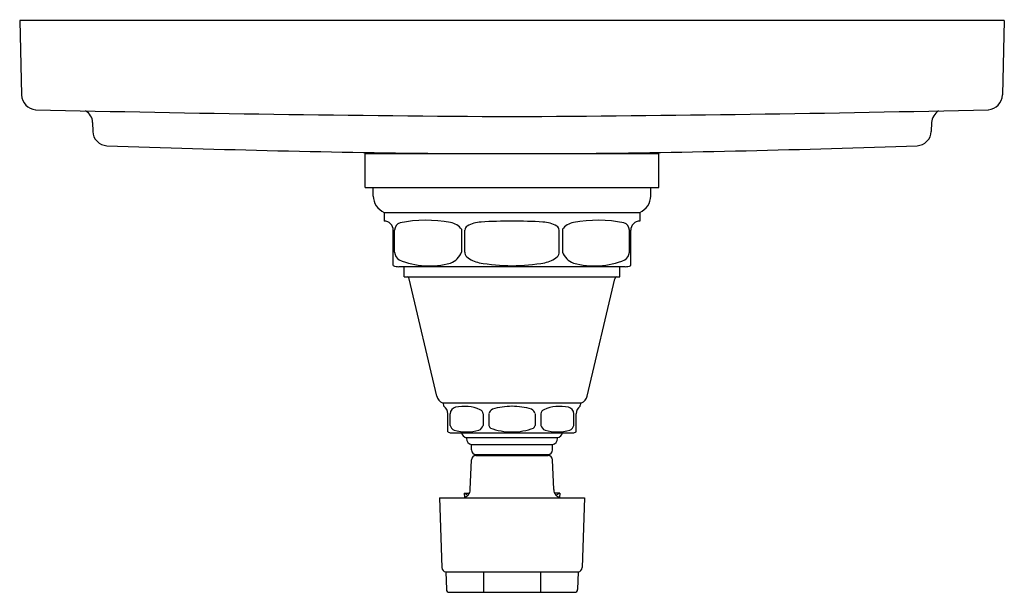
# Model space of a CAD drawing. Units: inches. Extents: x 3142.88 to 3149.58, y 185.58 to 189.48.
import ezdxf

# ---------------------------------------------------------------- set-up
doc = ezdxf.new("R2010")
doc.units = ezdxf.units.IN
doc.header["$LTSCALE"] = 0.64311
doc.header["$MEASUREMENT"] = 0
doc.layers.get('0').update_dxf_attribs({"color": 255, "linetype": 'CONTINUOUS'})
doc.layers.get('Defpoints').update_dxf_attribs({"linetype": 'CONTINUOUS'})
doc.styles.get("Standard").update_dxf_attribs({"font": 'txt', "width": 0.8})

msp = doc.modelspace()

# ---------------------------------------------------------------- linework, layer by layer
for p, q in [((3149.5839, 189.4756), (3142.8826, 189.4756)), ((3142.8826, 189.4756), (3142.8959, 188.9678)), ((3149.5839, 189.4756), (3149.5706, 188.9678)), ((3143.3786, 188.7811), (3143.3802, 188.7201)), ((3149.088, 188.7811), (3149.0864, 188.7201)), ((3145.2333, 188.5691), (3147.2333, 188.5691)), ((3145.2333, 188.3391), (3145.2333, 188.5691)), ((3147.2333, 188.3391), (3147.2333, 188.5691)), ((3145.2333, 188.3391), (3147.2333, 188.3391)), ((3145.289, 188.2804), (3145.289, 188.3391)), ((3147.1776, 188.2804), (3147.1776, 188.3391)), ((3145.3633, 188.1691), (3147.1033, 188.1691)), ((3145.3633, 188.1691), (3145.3633, 188.1091)), ((3147.1033, 188.1691), (3147.1033, 188.1091)), ((3145.4246, 187.8066), (3145.4246, 188.0471)), ((3145.4345, 187.8985), (3145.4345, 188.0474)), ((3145.8907, 188.0539), (3145.8907, 187.8991)), ((3145.9114, 187.8991), (3145.9115, 188.0486)), ((3146.5552, 187.8991), (3146.5551, 188.0486)), ((3146.5759, 188.0539), (3146.5759, 187.8991)), ((3147.032, 187.8985), (3147.032, 188.0474)), ((3147.042, 187.8066), (3147.042, 188.0471)), ((3147.0026, 187.7991), (3145.464, 187.7991)), ((3145.499, 187.7292), (3145.499, 187.7991)), ((3146.9676, 187.7292), (3146.9676, 187.7991)), ((3145.499, 187.7292), (3146.9676, 187.7292)), ((3145.7221, 186.9193), (3145.5337, 187.7176)), ((3146.7445, 186.9193), (3146.9329, 187.7176)), ((3145.7595, 186.8718), (3146.7071, 186.8718)), ((3145.769, 186.8491), (3145.769, 186.8579)), ((3146.6976, 186.8491), (3146.6976, 186.8579)), ((3145.7965, 186.6745), (3145.7965, 186.7987)), ((3145.8132, 186.7191), (3145.8132, 186.7987)), ((3146.036, 186.7987), (3146.036, 186.7191)), ((3146.0764, 186.7991), (3146.0764, 186.7191)), ((3146.3902, 186.7991), (3146.3902, 186.7191)), ((3146.4306, 186.7987), (3146.4306, 186.7191)), ((3146.6534, 186.7191), (3146.6534, 186.7987)), ((3146.6701, 186.6745), (3146.6701, 186.7987)), ((3145.819, 186.6688), (3146.6476, 186.6688)), ((3145.924, 186.6295), (3145.924, 186.6369)), ((3145.924, 186.6369), (3146.5426, 186.6369)), ((3146.5426, 186.6295), (3146.5426, 186.6369)), ((3145.958, 186.5519), (3145.958, 186.5899)), ((3145.958, 186.5899), (3146.5086, 186.5899)), ((3146.5086, 186.5519), (3146.5086, 186.5899)), ((3145.9879, 186.5139), (3146.4787, 186.5139)), ((3145.988, 186.5219), (3146.4786, 186.5219)), ((3145.994, 186.5139), (3145.994, 186.5219)), ((3146.4726, 186.5139), (3146.4726, 186.5219)), ((3145.9496, 186.2827), (3145.9575, 186.485)), ((3146.517, 186.2827), (3146.509, 186.485)), ((3145.9086, 186.2572), (3145.9432, 186.2579)), ((3145.9086, 186.2572), (3145.9096, 186.2282)), ((3145.9086, 186.2572), (3145.9334, 186.2438)), ((3146.558, 186.2572), (3146.5233, 186.2579)), ((3146.558, 186.2572), (3146.5332, 186.2438)), ((3146.558, 186.2572), (3146.557, 186.2282)), ((3145.7394, 186.2266), (3146.7272, 186.2266)), ((3145.7394, 186.2266), (3145.7559, 185.7529)), ((3146.7272, 186.2266), (3146.7107, 185.7529)), ((3145.7826, 185.7217), (3145.7869, 185.603)), ((3145.7826, 185.7217), (3146.684, 185.7217)), ((3146.0403, 185.7217), (3146.0403, 185.5834)), ((3146.4263, 185.7217), (3146.4263, 185.5834)), ((3146.684, 185.7217), (3146.6797, 185.603)), ((3145.8067, 185.5834), (3146.6599, 185.5834))]:
    msp.add_line(p, q)
for centre, radius, start, end in [((3142.9998, 188.9706), 0.1039, 181.5, 265.50218), ((3149.4668, 188.9706), 0.1039, 274.49782, 358.5), ((3147.3629, 382.5999), 193.7821, 268.707198, 269.666019), ((3143.2889, 188.78), 0.0897, 0.65858, 62.61541), ((3145.1037, 382.5999), 193.7821, 270.333981, 271.292802), ((3149.1976, 188.7678), 0.1104, 123.63474, 173.09127), ((3143.4802, 188.7227), 0.1, 181.50009, 267.56921), ((3148.9864, 188.7227), 0.1, 272.43079, 358.49991), ((3146.8001, 282.3918), 93.8279, 267.969699, 269.392401), ((3145.6663, 282.4023), 93.8384, 270.607678, 272.030221), ((3145.4097, 188.2806), 0.1207, 180.10918, 247.39772), ((3147.0569, 188.2806), 0.1207, 292.60228, 359.89082), ((3145.3648, 188.0493), 0.0599, 357.92176, 91.45543), ((3145.6481, 187.1761), 0.9392, 79.76478, 100.83836), ((3146.2372, 184.1176), 3.9915, 90.05642, 93.0866), ((3146.2294, 184.1176), 3.9915, 86.9134, 89.94358), ((3146.8185, 187.1761), 0.9392, 79.16164, 100.23522), ((3147.1018, 188.0493), 0.0599, 88.54457, 182.07824), ((3145.4885, 188.0474), 0.054, 108.37631, 180.00133), ((3145.7881, 187.9717), 0.1315, 38.70941, 78.18159), ((3145.9487, 188.0433), 0.0376, 121.75465, 171.91663), ((3146.0287, 187.9127), 0.1908, 91.91423, 121.52345), ((3146.4379, 187.9127), 0.1908, 58.47655, 88.08577), ((3146.5179, 188.0433), 0.0376, 8.08337, 58.24535), ((3146.6785, 187.9717), 0.1315, 101.81841, 141.29059), ((3146.9781, 188.0474), 0.054, 359.99867, 71.62369), ((3145.5003, 187.9019), 0.0658, 182.97564, 238.1505), ((3145.6723, 188.3488), 0.5437, 247.64955, 285.2023), ((3145.7691, 187.9463), 0.1304, 290.54482, 338.79374), ((3145.9608, 187.9022), 0.0495, 183.55319, 224.61483), ((3146.0458, 188.0069), 0.1841, 229.22272, 258.5655), ((3146.4208, 188.0069), 0.1841, 281.4345, 310.77728), ((3146.5058, 187.9022), 0.0495, 315.38517, 356.44681), ((3146.6975, 187.9463), 0.1304, 201.20626, 249.45518), ((3146.7943, 188.3488), 0.5437, 254.7977, 292.35045), ((3146.9663, 187.9019), 0.0658, 301.8495, 357.02436), ((3145.4653, 187.913), 0.1138, 249.0595, 269.31335), ((3146.237, 189.0885), 1.2824, 259.77606, 269.83657), ((3146.2296, 189.0885), 1.2824, 270.16343, 280.22394), ((3147.0013, 187.913), 0.1138, 270.68665, 290.9405), ((3145.5174, 187.7121), 0.0172, 18.70897, 84.38613), ((3146.9492, 187.7121), 0.0172, 95.61387, 161.29103), ((3145.7823, 186.9283), 0.0609, 188.47411, 248.01182), ((3146.6842, 186.9283), 0.0609, 291.98818, 351.52589), ((3145.754, 186.8579), 0.015, 0.07687, 68.22958), ((3145.7365, 186.7987), 0.06, 0, 57.18949), ((3145.8581, 186.7987), 0.0449, 102.32081, 180), ((3145.9074, 186.573), 0.2759, 66.50937, 102.32081), ((3146.231, 186.4263), 0.4229, 89.69031, 107.94624), ((3146.2356, 186.4263), 0.4229, 72.05376, 90.30969), ((3146.5592, 186.573), 0.2759, 77.67919, 113.49063), ((3146.6085, 186.7987), 0.0449, 360, 77.67919), ((3146.7301, 186.7987), 0.06, 122.81051, 180), ((3146.7126, 186.8579), 0.015, 111.77042, 179.92313), ((3146.0051, 186.7977), 0.0309, 1.96859, 66.50937), ((3146.1145, 186.7926), 0.0386, 110.88069, 170.27854), ((3146.3521, 186.7926), 0.0386, 9.72146, 69.11931), ((3146.4615, 186.7977), 0.0309, 113.49063, 178.03141), ((3145.8522, 186.7248), 0.0394, 188.21132, 252.35861), ((3145.9915, 186.7292), 0.0456, 291.44645, 347.27689), ((3146.1002, 186.7208), 0.0238, 183.92816, 233.81234), ((3146.2352, 187.0982), 0.4238, 249.40199, 269.74191), ((3146.2314, 187.0982), 0.4238, 270.25809, 290.59801), ((3146.3664, 186.7208), 0.0238, 306.18766, 356.07184), ((3146.4751, 186.7292), 0.0456, 192.72311, 248.55355), ((3146.6144, 186.7248), 0.0394, 287.64139, 351.78868), ((3145.821, 186.7247), 0.0559, 243.9351, 267.90588), ((3145.925, 186.9651), 0.2906, 253.05071, 286.63767), ((3145.9282, 186.6767), 0.04, 191.29404, 263.85385), ((3146.5416, 186.9651), 0.2906, 253.36233, 286.94929), ((3146.5384, 186.6767), 0.04, 276.14615, 348.70596), ((3146.6456, 186.7247), 0.0559, 272.09412, 296.0649), ((3145.964, 186.6295), 0.04, 180, 261.37307), ((3146.5026, 186.6295), 0.04, 278.62693, 360), ((3145.9882, 186.4833), 0.0307, 90.41434, 176.78791), ((3145.988, 186.5519), 0.03, 180, 270), ((3146.4786, 186.5519), 0.03, 270, 0), ((3146.4784, 186.4833), 0.0307, 3.21209, 89.58566), ((3145.8896, 186.2847), 0.06, 284.27432, 358), ((3146.577, 186.2847), 0.06, 182, 255.72568), ((3145.7892, 185.7544), 0.0333, 182.65847, 258.60608), ((3146.6774, 185.7544), 0.0333, 281.39392, 357.34153), ((3145.8069, 185.6034), 0.02, 181.19419, 269.5387), ((3146.6597, 185.6034), 0.02, 270.4613, 358.80581)]:
    msp.add_arc(centre, radius, start, end)

# ---------------------------------------------------------------- texts
at = {"layer": 'Defpoints'}
for tag, p, s in [('TRADENAME', (3146.2341, 189.4775), 'PINSTRIPE'), ('MODELNUMBER', (3146.2341, 189.4792), 'K-T13173-4A'), ('PRODUCT', (3146.2341, 189.4759), 'VALVE TRIM')]:
    msp.add_attdef(tag, p, s, height=0.001, dxfattribs=at)

doc.saveas('drawing.dxf')
